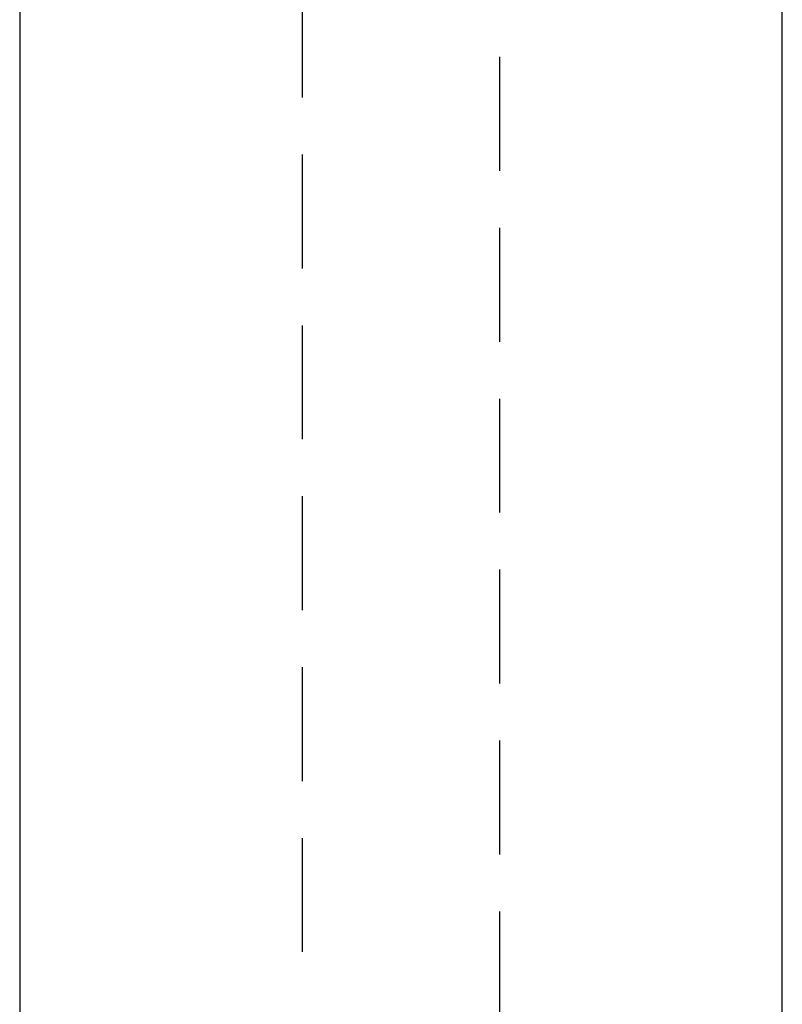
# Model space of a CAD drawing. Units: millimetres. Extents: x 0 to 841, y 0 to 594.
# Drawn here: x 192 to 198, y 67 to 75 of the extents above; entities that cross this region are included whole.
import ezdxf

# ---------------------------------------------------------------- set-up
doc = ezdxf.new("R2010")
doc.units = ezdxf.units.MM
doc.layers.add('SLD-0', color=179, linetype='Continuous')

msp = doc.modelspace()

# ---------------------------------------------------------------- linework, layer by layer
at = {"layer": 'SLD-0'}
for p, q in [((198.1317, 58.0993), (198.1317, 82.0893)), ((191.7567, 81.2205), (191.7567, 58.0993)), ((194.1192, 75.774), (194.1192, 74.8215)), ((195.7692, 74.2083), (195.7692, 75.1608)), ((194.1192, 74.3453), (194.1192, 73.3928)), ((195.7692, 72.7796), (195.7692, 73.7321)), ((194.1192, 72.9165), (194.1192, 71.964)), ((195.7692, 71.3508), (195.7692, 72.3033)), ((194.1192, 71.4878), (194.1192, 70.5353)), ((195.7692, 69.9221), (195.7692, 70.8746)), ((194.1192, 70.059), (194.1192, 69.1065)), ((195.7692, 68.4933), (195.7692, 69.4458)), ((194.1192, 68.6303), (194.1192, 67.6778)), ((195.7692, 67.0646), (195.7692, 68.0171))]:
    msp.add_line(p, q, dxfattribs=at)

doc.saveas('drawing.dxf')
